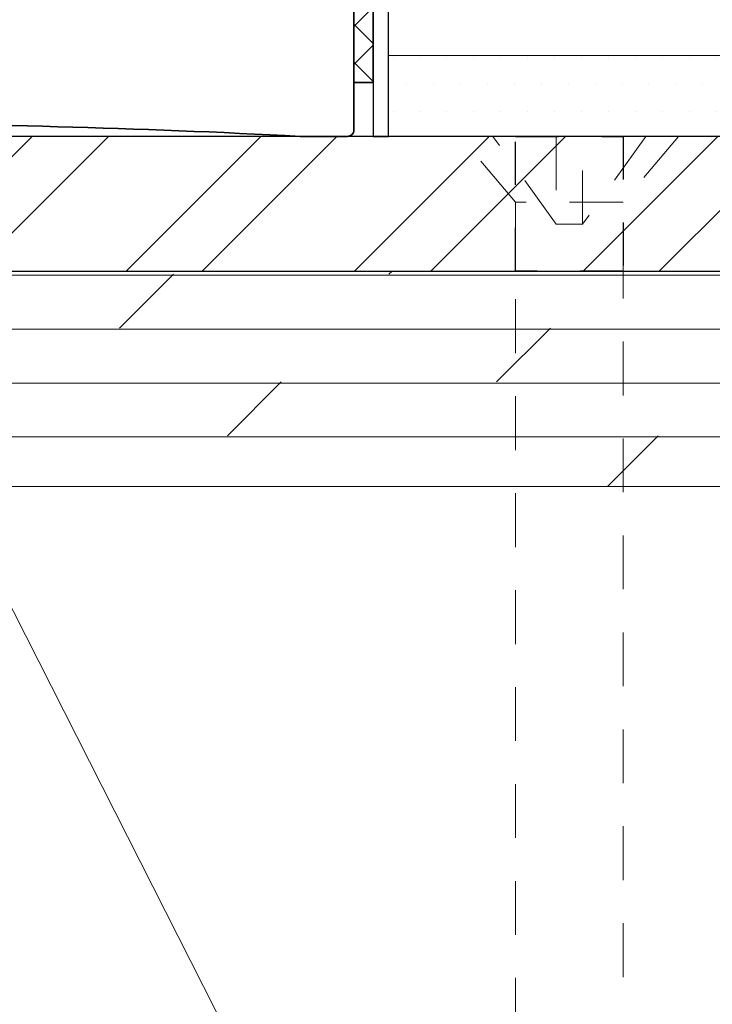
# Model space of a CAD drawing. Units: inches. Extents: x -474 to 1156, y -46 to 369.
# Drawn here: x 46 to 47, y 252 to 254 of the extents above; entities that cross this region are included whole.
import ezdxf
from ezdxf import colors
from ezdxf.entities.mleader import LeaderData, LeaderLine
from ezdxf.math import Vec2, Vec3

# ---------------------------------------------------------------- set-up
doc = ezdxf.new("R2010")
doc.units = ezdxf.units.IN
doc.header["$LTSCALE"] = 0.5
doc.header["$MEASUREMENT"] = 0
doc.linetypes.add('HIDDEN', pattern=[0.375, 0.25, -0.125])
doc.linetypes.add('HIDDEN2', pattern=[0.1875, 0.125, -0.0625])
for name, color, linetype, lineweight in [('Base Shoe', 2, 'Continuous', 35), ('By Others', 15, 'Continuous', 15), ('Cladding', 4, 'Continuous', 30), ('Hardware', 51, 'Continuous', 20)]:
    doc.layers.add(name, color=color, linetype=linetype, lineweight=lineweight)
doc.layers.add('Steel', color=1, linetype='Continuous')
doc.layers.add('Text @ 2', color=40, linetype='Continuous')
doc.styles.get("Standard").update_dxf_attribs({"font": 'arial.ttf'})

# ---------------------------------------------------------------- blocks, each defined once
blk = doc.blocks.new('A$C34674A85')
at = {"transparency": 33554687}
h = blk.add_hatch(dxfattribs=at)
h.set_pattern_fill('ANSI37', color=6, scale=0.5)
h.set_pattern_definition([(45, (-138.234384, -9.25156), (-0.044194174, 0.044194174), []), (135, (-138.234384, -9.25156), (-0.044194174, -0.044194174), [])])
h.paths.add_polyline_path([(-0.045, -3.187), (0, -3.187), (0, -3.937), (-0.045, -3.937)])
at = {"color": 6, "transparency": 33554687}
blk.add_lwpolyline([(-0.045, -3.187), (0, -3.187), (0, -3.937), (-0.045, -3.937)], close=True, dxfattribs=at)
blk = doc.blocks.new('*U533')
at = {"transparency": 33554687}
blk.add_lwpolyline([(-1.25, 4.0625), (-1.25, 0.015, 0.414214), (-1.235, 0), (-1.125, 0, -0.026667), (1.125, 0), (1.235, 0, 0.414214), (1.25, 0.015), (1.25, 4.0625, 0.414214)], format="xyb", dxfattribs=at)
at = {"layer": 'Cladding', "transparency": 33554687}
blk.add_lwpolyline([(1.295, 0), (1.33, 0), (1.33, 4.09, 0.414214), (1.26, 4.16), (0.5, 4.16), (0.5, 4.125), (1.26, 4.125, -0.414214), (1.295, 4.09)], format="xyb", close=True, dxfattribs=at)
at = {"transparency": 33554687, "xscale": -1}
blk.add_blockref('A$C34674A85', (1.25, 4.062), dxfattribs=at)
blk = doc.blocks.new('09-k-x')
at = {"linetype": 'HIDDEN', "transparency": 33554687}
for points in [[(0.153, 0.125), (0.153, -0.125), (0, -0.2535), (0, 0.2535), (0.153, 0.125)], [(0, 0.1775), (0.204, 0.0305), (0.204, -0.0305), (0, -0.1775)], [(0.153, -0.125), (2.851, -0.125), (3, 0), (2.851, 0.125), (0.153, 0.125)], [(0.204, 0.0305), (0, 0.0305), (0, -0.0305), (0.204, -0.0305)]]:
    blk.add_lwpolyline(points, dxfattribs=at)

msp = doc.modelspace()

# ---------------------------------------------------------------- hatches: boundary and pattern name
at = {"layer": 'By Others', "transparency": 33554687}
h = msp.add_hatch(dxfattribs=at)
h.set_pattern_fill('DOTS', color=256)
h.paths.add_polyline_path([(50.90684, 253.94288), (46.52037, 253.94288), (46.52037, 253.75538), (48.69037, 253.75538), (48.69037, 253.44288), (50.90684, 253.44288)])
h = msp.add_hatch(dxfattribs=at)
h.set_pattern_fill('DOLMIT', color=256, scale=0.5, style=0)
h.set_pattern_definition([(0, (-8658.10621, 2544.8078), (0, 0.125), []), (45, (-8658.1062, 2544.8078), (-0.25, 0.25), [0.176776695, -0.35355384])])
h.paths.add_polyline_path([(50.90684, 252.94288), (50.90684, 253.44288), (44.50287, 253.44288), (44.00287, 252.94288)])
at = {"layer": 'Steel', "transparency": 33554687}
h = msp.add_hatch(dxfattribs=at)
h.set_pattern_fill('ANSI32', color=256)
h.set_pattern_definition([(45, (20.66728, 399.49506), (-0.265165, 0.265165), []), (45, (20.84406, 399.49506), (-0.265165, 0.265165), [])])
edge = h.paths.add_edge_path()
edge.add_line((48.69037, 253.75538), (43.69037, 253.75538))
edge.add_line((43.69037, 253.75538), (43.69037, 248.75538))
edge.add_arc((43.69037, 249.06788), 0.3125, 270, 360)
edge.add_line((44.00287, 249.06788), (44.00287, 252.94288))
edge.add_arc((44.50287, 252.94288), 0.5, 90, 180, ccw=False)
edge.add_line((44.50287, 253.44288), (48.37787, 253.44288))
edge.add_arc((48.37787, 253.75538), 0.3125, 270, 360)

# ---------------------------------------------------------------- linework, layer by layer
at = {"layer": 'By Others', "transparency": 33554687}
for points in [[(50.90684, 253.94288), (46.52037, 253.94288), (46.52037, 253.75538), (48.69037, 253.75538), (48.69037, 253.44288), (50.90684, 253.44288)], [(50.90684, 252.94288), (44.00287, 252.94288), (44.50287, 253.44288), (50.90684, 253.44288)], [(46.00287, 247.02235), (49.00287, 252.94288), (45.50287, 252.94288), (48.50287, 247.02235)], [(49.00287, 247.02235), (49.00287, 252.94288), (45.50287, 252.94288), (45.50287, 247.02235)]]:
    msp.add_lwpolyline(points, dxfattribs=at)
at = {"layer": 'Steel', "transparency": 33554687}
msp.add_lwpolyline([(48.69037, 253.75538), (43.69037, 253.75538), (43.69037, 248.75538), (43.69037, 248.75538, 0.4142136), (44.00287, 249.06788), (44.00287, 252.94288, -0.4142136), (44.50287, 253.44288), (48.37787, 253.44288, 0.4142136), (48.69037, 253.75538)], format="xyb", close=True, dxfattribs=at)
at = {"layer": 'Steel', "linetype": 'HIDDEN2', "transparency": 33554687}
msp.add_lwpolyline([(46.81537, 253.75538), (47.06537, 253.75538), (47.06537, 253.44288), (46.81537, 253.44288)], close=True, dxfattribs=at)

# ---------------------------------------------------------------- block references
at = {"layer": 'Base Shoe', "transparency": 33554687}
msp.add_blockref('*U533', (45.19037, 253.75538), dxfattribs=at)
at = {"layer": 'Hardware', "transparency": 33554687, "rotation": 270}
msp.add_blockref('09-k-x', (46.94037, 253.75538), dxfattribs=at)

# ---------------------------------------------------------------- leaders
at = {"layer": 'Text @ 2', "transparency": 33554687}
ml = msp.add_multileader_mtext('Standard', dxfattribs=at)
ml.set_content('\\A1;FIN. FLOOR', color=256)
ml.set_leader_properties()
ml.build(insert=Vec2(0, 0))
ml.multileader.update_dxf_attribs({"dogleg_length": 0.125, "arrow_head_size": 0.25, "scale": 2})
ctx = ml.context
ctx.base_point, ctx.scale, ctx.char_height, ctx.arrow_head_size, ctx.landing_gap_size, ctx.plane_origin = Vec3(47.14692, 254.62045), 2, 0.25, 0.25, 0.125, Vec3(100.68326, 256.82012)
ctx.text_align_type = 2
notes = []
notes.append((ctx, [(1, (1, 1, 0), (49.67977, 254.62045), (-1, 0), 0.35617, [(0, [(49.88223, 253.94288)], 0, [])])]))
ctx.mtext.insert, ctx.mtext.width, ctx.mtext.alignment, ctx.mtext.flow_direction = Vec3(49.19859, 254.74758), 1.9578206, 3, 5
for ctx, leaders in notes:
    for number, flags, end, landing, length, lines in leaders:
        leader = LeaderData()
        leader.index, (leader.has_last_leader_line, leader.has_dogleg_vector, leader.attachment_direction) = number, flags
        leader.last_leader_point, leader.dogleg_vector, leader.dogleg_length = Vec3(end), Vec3(landing), length
        for number, points, colour, breaks in lines:
            line = LeaderLine()
            line.index, line.vertices, line.color, line.breaks = number, Vec3.list(points), colors.encode_raw_color(colour), breaks
            leader.lines.append(line)
        ctx.leaders.append(leader)

doc.saveas('drawing.dxf')
